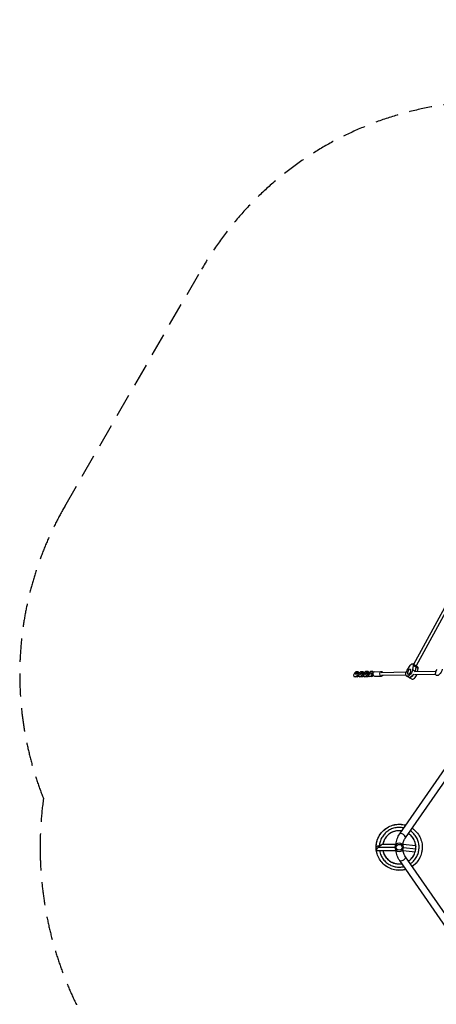
# Model space of a CAD drawing. Units: millimetres. Extents: x -4897 to 5222, y -8640 to 10127.
# Drawn here: x -4897 to -2628, y -2873 to 2489 of the extents above; entities that cross this region are included whole.
import ezdxf

# ---------------------------------------------------------------- set-up
doc = ezdxf.new("R2010")
doc.units = ezdxf.units.MM
doc.header["$LTSCALE"] = 20
doc.linetypes.add('HIDDEN', pattern=[9.525, 6.35, -3.175])
doc.layers.add('2d', color=230, linetype='Continuous')
doc.layers.add('CSA-SafetyZone', color=63, linetype='HIDDEN')

msp = doc.modelspace()

# ---------------------------------------------------------------- linework, layer by layer
at = {"layer": '2d'}
for p, q in [((-2573.1, -694.2), (-2752.6, -1022.3)), ((-2558.8, -701.5), (-2738.5, -1029.9)), ((-3074.8, -1070), (-3078.8, -1080.1)), ((-3067.6, -1062.7), (-3074.8, -1070)), ((-3054.1, -1062.4), (-3067.6, -1062.7)), ((-3067.6, -1074.1), (-3064.7, -1066.9)), ((-3064.7, -1066.9), (-3051.3, -1066.6)), ((-3053.1, -1066.6), (-3054.1, -1062.4)), ((-3054.1, -1062.4), (-3048.1, -1065.9)), ((-3054.1, -1073.8), (-3051.3, -1066.6)), ((-3051.3, -1066.6), (-3040.8, -1069.9)), ((-3048.1, -1065.9), (-3047.7, -1067.7)), ((-3040.7, -1062.1), (-3046.7, -1068.1)), ((-3043.6, -1077.1), (-3040.8, -1069.9)), ((-3040.8, -1069.9), (-3039.6, -1070.6)), ((-3027.2, -1061.8), (-3040.7, -1062.1)), ((-3040.7, -1073.5), (-3037.9, -1066.3)), ((-3037.9, -1066.3), (-3024.4, -1066)), ((-3026.3, -1066), (-3027.2, -1061.8)), ((-3027.2, -1061.8), (-3021.2, -1065.3)), ((-3027.2, -1073.2), (-3024.4, -1066)), ((-3024.4, -1066), (-3014, -1069.3)), ((-3021.2, -1065.3), (-3020.8, -1067.1)), ((-3013.9, -1061.5), (-3019.8, -1067.5)), ((-3016.8, -1076.5), (-3014, -1069.3)), ((-3014, -1069.3), (-3012.7, -1070)), ((-3000.4, -1061.2), (-3013.9, -1061.5)), ((-3013.8, -1072.9), (-3011, -1065.7)), ((-3011, -1065.7), (-2997.5, -1065.4)), ((-2999.4, -1065.4), (-3000.4, -1061.2)), ((-3000.4, -1061.2), (-2994.4, -1064.6)), ((-3000.4, -1072.6), (-2997.5, -1065.4)), ((-2997.5, -1065.4), (-2987.1, -1068.7)), ((-2994.4, -1064.6), (-2993.9, -1066.5)), ((-2987, -1060.9), (-2992.9, -1066.8)), ((-2989.9, -1075.9), (-2987.1, -1068.7)), ((-2987.1, -1068.7), (-2985.9, -1069.4)), ((-2973.5, -1060.6), (-2987, -1060.9)), ((-2981, -1068.6), (-2982.7, -1073.1)), ((-2975.4, -1068.4), (-2977.1, -1072.9)), ((-2972.2, -1066.3), (-2973.5, -1060.6)), ((-2973.5, -1060.6), (-2968.7, -1063.3)), ((-2965, -1062.3), (-2928, -1061.5)), ((-2927.9, -1065.5), (-2791.6, -1062.4)), ((-2787, -1053.3), (-2771.4, -1028.5)), ((-2770, -1061.9), (-2768.2, -1061.9)), ((-2767.4, -1059.9), (-2768.7, -1063.1)), ((-2754.7, -1028.1), (-2758.3, -1052.6)), ((-2743.2, -1061.3), (-2758.3, -1052.6)), ((-2748.5, -1024.7), (-2757.1, -1019.7)), ((-2727.7, -1043.7), (-2754.7, -1028.1)), ((-2748, -1061.5), (-2629.3, -1058.8)), ((-2739.7, -1036.8), (-2743.3, -1061.3)), ((-2738.5, -1029.9), (-2738.7, -1030.4)), ((-2738.7, -1030.4), (-2730.1, -1035.3)), ((-2730.3, -1061.1), (-2727.7, -1043.7)), ((-3078.8, -1080.1), (-3077.2, -1087.2)), ((-3077.2, -1087.2), (-3063.7, -1086.9)), ((-3077.2, -1087.2), (-3071.2, -1090.7)), ((-3057.7, -1090.4), (-3071.2, -1090.7)), ((-3054.1, -1073.8), (-3067.6, -1074.1)), ((-3067.6, -1074.1), (-3066, -1077.6)), ((-3066, -1077.6), (-3064.8, -1078.4)), ((-3063.7, -1086.9), (-3056.4, -1079.6)), ((-3063.7, -1086.9), (-3057.7, -1090.4)), ((-3051, -1083.7), (-3057.7, -1090.4)), ((-3056.4, -1079.6), (-3055.9, -1078.2)), ((-3056.4, -1079.6), (-3051.2, -1082.6)), ((-3043.6, -1077.1), (-3054.1, -1073.8)), ((-3051.4, -1078.1), (-3052, -1079.5)), ((-3052, -1079.5), (-3050.3, -1086.6)), ((-3051.7, -1084.4), (-3050.7, -1084.7)), ((-3050.3, -1086.6), (-3036.8, -1086.3)), ((-3050.3, -1086.6), (-3044.3, -1090.1)), ((-3030.8, -1089.8), (-3044.3, -1090.1)), ((-3042.4, -1077.9), (-3043.6, -1077.1)), ((-3027.2, -1073.2), (-3040.7, -1073.5)), ((-3040.7, -1073.5), (-3039.2, -1077)), ((-3039.2, -1077), (-3037.9, -1077.8)), ((-3036.8, -1086.3), (-3029.6, -1079)), ((-3036.8, -1086.3), (-3030.8, -1089.8)), ((-3024.1, -1083), (-3030.8, -1089.8)), ((-3029.6, -1079), (-3029, -1077.5)), ((-3029.6, -1079), (-3024.4, -1082)), ((-3016.8, -1076.5), (-3027.2, -1073.2)), ((-3024.5, -1077.4), (-3025.1, -1078.9)), ((-3025.1, -1078.9), (-3023.4, -1086)), ((-3024.9, -1083.8), (-3023.9, -1084.1)), ((-3023.4, -1086), (-3010, -1085.7)), ((-3023.4, -1086), (-3017.4, -1089.5)), ((-3004, -1089.2), (-3017.4, -1089.5)), ((-3015.6, -1077.2), (-3016.8, -1076.5)), ((-3000.4, -1072.6), (-3013.8, -1072.9)), ((-3013.8, -1072.9), (-3012.3, -1076.4)), ((-3012.3, -1076.4), (-3011.1, -1077.1)), ((-3010, -1085.7), (-3002.7, -1078.4)), ((-3010, -1085.7), (-3004, -1089.2)), ((-2997.3, -1082.4), (-3004, -1089.2)), ((-3002.7, -1078.4), (-3002.1, -1076.9)), ((-3002.7, -1078.4), (-2997.5, -1081.4)), ((-2989.9, -1075.9), (-3000.4, -1072.6)), ((-2997.6, -1076.8), (-2998.2, -1078.3)), ((-2998.2, -1078.3), (-2996.6, -1085.4)), ((-2998, -1083.2), (-2997, -1083.5)), ((-2996.6, -1085.4), (-2983.1, -1085.1)), ((-2996.6, -1085.4), (-2990.6, -1088.9)), ((-2977.1, -1088.6), (-2990.6, -1088.9)), ((-2988.7, -1076.6), (-2989.9, -1075.9)), ((-2983.1, -1085.1), (-2975.8, -1077.8)), ((-2983.1, -1085.1), (-2977.1, -1088.6)), ((-2971.5, -1083), (-2977.1, -1088.6)), ((-2975.8, -1077.8), (-2974.7, -1075)), ((-2975.8, -1077.8), (-2973.8, -1079)), ((-2964.4, -1086.3), (-2927.5, -1085.5)), ((-2927.6, -1081.5), (-2794.2, -1078.5)), ((-2763, -1101.4), (-2790, -1085.8)), ((-2770.9, -1095.4), (-2773.9, -1093.7)), ((-2747.7, -1077.4), (-2631.9, -1074.8)), ((-2828, -1945.5), (-2483.3, -1448.4)), ((-2796.8, -1967.1), (-2477.7, -1507)), ((-2955.9, -2033.8), (-2956, -2018.9)), ((-2954.7, -2035.7), (-2848.4, -2035.7)), ((-2944.1, -2018.2), (-2853.5, -2018.2)), ((-2919.7, -2000.7), (-2848.4, -2000.7)), ((-2740.3, -2010.8), (-2810.3, -2002.9)), ((-2740.6, -2028.3), (-2807.6, -2020.8)), ((-2707.5, -2047.6), (-2705.9, -2033.6)), ((-2483.3, -2588), (-2828, -2091)), ((-2744.2, -2045.5), (-2809.5, -2038.2)), ((-2477.7, -2529.5), (-2796.8, -2069.4))]:
    msp.add_line(p, q, dxfattribs=at)
at = {"layer": '2d', "extrusion": (0, 0, -1)}
msp.add_circle((2830.5, -2018.2), 23, dxfattribs=at)
at = {"layer": '2d'}
msp.add_circle((-2830.5, -2018.2), 16, dxfattribs=at)
at = {"layer": '2d', "extrusion": (0, 0, -1)}
for centre, major_axis, ratio, start_param, end_param in [((-2973.4, -1076.8), (-9.31, 3.64), 0.251796, -0.61635, 1.062565), ((-2971.6, -1072.3), (-9.31, 3.64), 0.251796, 0, 1.062565), ((-2776.2, -1062), (13.8, 23.8), 0.5, 0.902068, 4.791097), ((-2765.1, -1033.6), (8, 13.9), 0.5, -1.492088, 0.902068), ((-2745.8, -1026.5), (-7.26, 3.39), 0.14745, 0.689744, 3.132155), ((-2761.2, -1070.6), (13.7, 23.8), 0.5, 0.902068, 0.905009), ((-2750.1, -1042.3), (8, 13.9), 0.5, 0.21035, 0.902068), ((-2613.9, -1058.3), (13.8, 23.8), 0.5, 0.902068, 4.791097), ((-2761.2, -1070.6), (13.8, 23.8), 0.5, 2.846583, 3.141593), ((-2764.2, -1068.9), (13.8, 23.8), 0.5, 1.561322, 2.846583), ((-2812.4, -2080.2), (15.6, 10.8), 0.469822, 0, 3.141593)]:
    msp.add_ellipse(centre, major_axis=major_axis, ratio=ratio, start_param=start_param, end_param=end_param, dxfattribs=at)
at = {"layer": '2d'}
for centre, major_axis, ratio, start_param, end_param in [((-2985.6, -1057.9), (-25.6, 10), 0.251796, 2.079027, 2.156892), ((-2964.7, -1074.3), (-0.3, 12), 0.828612, 0, 3.141593), ((-2927.8, -1073.5), (-0.3, 12), 0.828612, -0.841069, 3.982661), ((-2761.2, -1070.6), (13.7, 23.8), 0.5, -0.905009, -0.902068), ((-2750.1, -1042.3), (8, 13.9), 0.5, -0.902068, -0.21035), ((-2738.1, -1049.2), (8, 13.9), 0.5, -0.902068, 0), ((-2987.4, -1062.4), (-25.6, 10), 0.251796, 2.079027, 2.188673), ((-2761.2, -1070.6), (13.8, 23.8), 0.5, 3.141593, 3.436603), ((-2764.2, -1068.9), (13.8, 23.8), 0.5, 3.436603, 4.721863), ((-2749.2, -1077.6), (13.8, 23.8), 0.5, 3.141593, 5.011309), ((-2812.4, -1956.3), (-15.6, 10.8), 0.469822, 3.141593, 6.283185), ((-2724.9, -2045.7), (-17.4, 1.9), 0.437335, 3.136221, 3.141593)]:
    msp.add_ellipse(centre, major_axis=major_axis, ratio=ratio, start_param=start_param, end_param=end_param, dxfattribs=at)
at = {"layer": '2d', "extrusion": (0, 0, -1)}
msp.add_ellipse((-2776.2, -1062), major_axis=(7.3, 12.6), ratio=0.5, dxfattribs=at)
at = {"layer": '2d'}
for points, knots in [([(-2955.3, -2031.8), (-2956.2, -2023.1), (-2956.2, -2014.2), (-2954.3, -1994.8), (-2951.8, -1984.2), (-2944.3, -1964.3), (-2939.3, -1954.7), (-2927, -1937.3), (-2919.7, -1929.3), (-2908.6, -1919.9), (-2905.5, -1917.5), (-2902.3, -1915.3)], [83.884099, 83.884099, 83.884099, 83.884099, 86.745756, 86.745756, 90.219281, 90.219281, 93.683388, 93.683388, 97.15705, 97.15705, 98.412353, 98.412353, 98.412353, 98.412353]), ([(-2956, -2018.9), (-2956.1, -2008.3), (-2954.7, -1997.6), (-2949.5, -1976.9), (-2945.5, -1966.8), (-2935.2, -1948.2), (-2928.8, -1939.4), (-2914.1, -1924), (-2905.6, -1917.1), (-2887.5, -1905.9), (-2877.6, -1901.4), (-2857.2, -1895.1), (-2846.6, -1893.3), (-2825.3, -1892.4), (-2814.5, -1893.3), (-2801, -1896.2), (-2798, -1897), (-2795, -1897.8)], [0, 0, 0, 0, 3.459194, 3.459194, 6.932946, 6.932946, 10.397172, 10.397172, 13.871259, 13.871259, 17.344684, 17.344684, 20.808315, 20.808315, 24.281986, 24.281986, 25.287681, 25.287681, 25.287681, 25.287681]), ([(-2805.4, -1912.9), (-2807.9, -1912.3), (-2818.3, -1910.2), (-2828.9, -1909.7), (-2845, -1910.6), (-2857, -1912.7), (-2868.4, -1916.7), (-2875.9, -1919.8), (-2886.7, -1925.1), (-2896.7, -1932.1), (-2908.7, -1942.9), (-2916.8, -1952), (-2923.2, -1962.2), (-2927.1, -1969.2), (-2932.4, -1980.1), (-2935.8, -1991.8), (-2937.8, -2003.5), (-2938.3, -2007.2), (-2938.5, -2011)], [0.91503003, 0.91503003, 0.91503003, 0.91503003, 0.91666667, 0.921875, 0.921875, 0.92708333, 0.9296875, 0.9296875, 0.93229167, 0.9375, 0.9375, 0.94270833, 0.9453125, 0.9453125, 0.94791667, 0.953125, 0.953125, 0.95557528, 0.95557528, 0.95557528, 0.95557528]), ([(-2931.3, -1943.5), (-2930.2, -1942), (-2929.1, -1940.5), (-2925.3, -1935.9), (-2922.6, -1932.9), (-2919.8, -1930)], [349.867966, 349.867966, 349.867966, 349.867966, 350.482229, 350.482229, 351.791304, 351.791304, 351.791304, 351.791304]), ([(-2816.5, -1928.8), (-2818.7, -1928.5), (-2820.8, -1928.2), (-2832, -1927.3), (-2841.2, -1927.9), (-2858.9, -1931.8), (-2867.5, -1935.1), (-2883.3, -1944.1), (-2890.5, -1949.9), (-2902.9, -1963.1), (-2908.1, -1970.8), (-2915.4, -1985.8), (-2917.8, -1993.2), (-2919.3, -2000.7)], [407.660915, 407.660915, 407.660915, 407.660915, 408.420544, 408.420544, 411.557012, 411.557012, 414.702691, 414.702691, 417.841455, 417.841455, 420.9849, 420.9849, 423.644573, 423.644573, 423.644573, 423.644573]), ([(-2910.4, -1921.4), (-2909.8, -1920.9), (-2909.2, -1920.4), (-2905.8, -1917.8), (-2903, -1915.7), (-2900.1, -1913.8)], [523.737349, 523.737349, 523.737349, 523.737349, 523.993178, 523.993178, 525.131184, 525.131184, 525.131184, 525.131184]), ([(-2852.7, -1930.5), (-2859.4, -1932.2), (-2866, -1934.7), (-2875.9, -1939.8), (-2879.4, -1942), (-2882.8, -1944.4)], [346.304279, 346.304279, 346.304279, 346.304279, 348.72059, 348.72059, 350.15318, 350.15318, 350.15318, 350.15318]), ([(-2862.2, -1896.8), (-2859.5, -1896.1), (-2856.9, -1895.5), (-2843.8, -1893), (-2832.9, -1892.3), (-2821, -1893.1), (-2819.7, -1893.2), (-2818.4, -1893.3)], [103.217231, 103.217231, 103.217231, 103.217231, 104.096955, 104.096955, 107.570595, 107.570595, 107.986231, 107.986231, 107.986231, 107.986231]), ([(-2816.5, -1928.8), (-2817.5, -1928.7), (-2818.4, -1928.5), (-2821.7, -1928.1), (-2824.1, -1927.9), (-2826.4, -1927.8)], [342.09973, 342.09973, 342.09973, 342.09973, 342.437386, 342.437386, 343.255317, 343.255317, 343.255317, 343.255317]), ([(-2770, -2108), (-2765.4, -2104.9), (-2757.9, -2099), (-2751.2, -2092.1), (-2746, -2086), (-2738.6, -2076.4), (-2732.9, -2065.7), (-2726.9, -2050.7), (-2723.7, -2039), (-2722.5, -2027), (-2722.2, -2018.9), (-2722.3, -2006.8), (-2724.5, -1994.8), (-2729.1, -1979.4), (-2733.9, -1968.2), (-2740.4, -1958), (-2745.1, -1951.5), (-2752.8, -1942.1), (-2761.9, -1934.1), (-2769, -1929.1), (-2769.5, -1928.8), (-2770, -1928.4)], [0.86100985, 0.86100985, 0.86100985, 0.86100985, 0.86458333, 0.8671875, 0.8671875, 0.86979167, 0.875, 0.875, 0.88020833, 0.8828125, 0.8828125, 0.88541667, 0.890625, 0.890625, 0.89583333, 0.8984375, 0.8984375, 0.90104167, 0.90625, 0.90625, 0.9066407, 0.9066407, 0.9066407, 0.9066407]), ([(-2760.2, -1914.3), (-2755.7, -1917.3), (-2751.4, -1920.6), (-2739.4, -1931.3), (-2732.2, -1939.4), (-2720.3, -1957.1), (-2715.5, -1966.8), (-2708.5, -1986.9), (-2706.2, -1997.6), (-2704.5, -2018.9), (-2705.1, -2029.7), (-2708.8, -2050.7), (-2712, -2061), (-2721, -2080.4), (-2726.7, -2089.6), (-2740.2, -2106.1), (-2748.1, -2113.5), (-2757.9, -2120.6), (-2759, -2121.4), (-2760.2, -2122.2)], [29.470461, 29.470461, 29.470461, 29.470461, 31.222132, 31.222132, 34.695798, 34.695798, 38.158694, 38.158694, 41.632598, 41.632598, 45.105866, 45.105866, 48.571335, 48.571335, 52.045001, 52.045001, 55.510862, 55.510862, 55.966604, 55.966604, 55.966604, 55.966604]), ([(-2945.1, -1967), (-2943.1, -1962.6), (-2940.9, -1958.3), (-2937.1, -1952), (-2935.8, -1949.9), (-2934.4, -1947.8)], [432.203966, 432.203966, 432.203966, 432.203966, 433.76898, 433.76898, 434.589233, 434.589233, 434.589233, 434.589233]), ([(-2901.2, -1961.7), (-2904.7, -1966.1), (-2907.8, -1970.8), (-2912.7, -1980), (-2914.7, -1984.6), (-2916.3, -1989.3)], [353.074966, 353.074966, 353.074966, 353.074966, 355.004914, 355.004914, 356.71673, 356.71673, 356.71673, 356.71673]), ([(-2893.5, -1953.2), (-2898.5, -1958.1), (-2903, -1963.6), (-2908.5, -1972.2), (-2910.1, -1975.1), (-2911.6, -1978)], [220.628751, 220.628751, 220.628751, 220.628751, 223.047968, 223.047968, 224.1861, 224.1861, 224.1861, 224.1861]), ([(-2848.8, -2004.3), (-2848.7, -2003.7), (-2848.7, -2003.1), (-2847.4, -1992.1), (-2845.1, -1981.9), (-2838.2, -1962.6), (-2833.6, -1953.6), (-2828, -1945.5)], [4.84662, 4.84662, 4.84662, 4.84662, 4.8642326, 4.8642326, 5.1679199, 5.1679199, 5.4716072, 5.4716072, 5.4716072, 5.4716072]), ([(-2810.8, -2006.3), (-2810, -1999.8), (-2808.7, -1993.5), (-2804.6, -1980.9), (-2801.8, -1974.8), (-2797.9, -1968.8), (-2797.4, -1967.9), (-2796.8, -1967.1)], [4.8695032, 4.8695032, 4.8695032, 4.8695032, 5.1305499, 5.1305499, 5.4237084, 5.4237084, 5.4716072, 5.4716072, 5.4716072, 5.4716072]), ([(-2760.9, -1960.4), (-2762.3, -1958.7), (-2763.7, -1957.1), (-2769.7, -1950.8), (-2774.7, -1946.7), (-2780.1, -1943)], [203.441473, 203.441473, 203.441473, 203.441473, 204.199065, 204.199065, 206.437979, 206.437979, 206.437979, 206.437979]), ([(-2780.1, -2093.4), (-2778.6, -2092.4), (-2777.2, -2091.4), (-2768.5, -2084.8), (-2762.1, -2078.2), (-2751.6, -2063.4), (-2747.4, -2055.2), (-2741.7, -2038), (-2740.2, -2028.9), (-2739.8, -2010.8), (-2741.1, -2001.6), (-2746.1, -1984.2), (-2750, -1975.8), (-2760, -1960.7), (-2766.2, -1953.9), (-2775.5, -1946.3), (-2777.7, -1944.6), (-2780.1, -1943)], [382.660347, 382.660347, 382.660347, 382.660347, 383.280737, 383.280737, 386.425533, 386.425533, 389.565973, 389.565973, 392.708114, 392.708114, 395.852563, 395.852563, 398.990924, 398.990924, 402.137435, 402.137435, 403.123496, 403.123496, 403.123496, 403.123496]), ([(-2766.5, -1954.2), (-2766.9, -1953.8), (-2767.4, -1953.4), (-2771.6, -1949.4), (-2775.6, -1946.1), (-2779.9, -1943.2)], [269.965635, 269.965635, 269.965635, 269.965635, 270.179564, 270.179564, 271.971197, 271.971197, 271.971197, 271.971197]), ([(-2752.3, -1972.6), (-2752.6, -1972.2), (-2752.8, -1971.7), (-2757.2, -1964.6), (-2762.2, -1958.3), (-2767.9, -1952.9)], [332.846833, 332.846833, 332.846833, 332.846833, 333.01598, 333.01598, 335.747319, 335.747319, 335.747319, 335.747319]), ([(-2745.2, -1987.9), (-2745.7, -1986.7), (-2746.1, -1985.5), (-2748.2, -1980.2), (-2750.2, -1976.3), (-2752.4, -1972.5)], [68.648755, 68.648755, 68.648755, 68.648755, 69.098229, 69.098229, 70.606551, 70.606551, 70.606551, 70.606551]), ([(-2740.5, -2009), (-2740.8, -2005.9), (-2741.2, -2002.9), (-2743.1, -1994), (-2745, -1988.1), (-2747.4, -1982.4)], [262.836332, 262.836332, 262.836332, 262.836332, 263.892946, 263.892946, 266.011717, 266.011717, 266.011717, 266.011717]), ([(-2955.2, -2016.5), (-2955.2, -2016.5), (-2955.2, -2016.5), (-2955.2, -2016.4), (-2955.2, -2016.4), (-2955.2, -2016.4), (-2955.2, -2016.4), (-2955.2, -2016.4), (-2955.2, -2016.4), (-2955.2, -2016.5), (-2955.2, -2016.5), (-2955.2, -2016.5), (-2955.2, -2016.5), (-2955.2, -2016.6), (-2955.3, -2016.6), (-2955.3, -2016.7), (-2955.4, -2016.8), (-2955.5, -2017), (-2955.6, -2017.2), (-2955.8, -2017.6), (-2955.9, -2017.9), (-2956, -2018.4), (-2956, -2018.7), (-2956, -2018.9)], [0.264104354, 0.264104354, 0.264104354, 0.264104354, 0.264166531, 0.264166531, 0.26419762, 0.26419762, 0.264205392, 0.264205392, 0.264213164, 0.264213164, 0.264228708, 0.264228708, 0.264353063, 0.264353063, 0.264601772, 0.264601772, 0.265099191, 0.265099191, 0.266094028, 0.266094028, 0.268083702, 0.268083702, 0.269652361, 0.269652361, 0.269652361, 0.269652361]), ([(-2938.5, -2011), (-2940.4, -2011), (-2942.2, -2011.2), (-2945.7, -2011.7), (-2947.4, -2012.1), (-2950.4, -2013), (-2951.7, -2013.6), (-2953.8, -2015), (-2954.7, -2015.7), (-2955.2, -2016.5)], [0.1428587, 0.1428587, 0.1428587, 0.1428587, 0.3571441, 0.3571441, 0.5714294, 0.5714294, 0.7857147, 0.7857147, 1, 1, 1, 1]), ([(-2795, -2138.6), (-2801.9, -2140.6), (-2808.9, -2142.1), (-2826.5, -2144.1), (-2837.3, -2144), (-2858.4, -2141), (-2868.9, -2138.2), (-2888.6, -2130), (-2898, -2124.6), (-2915, -2111.6), (-2922.7, -2104), (-2935.9, -2087.3), (-2941.4, -2077.9), (-2949.9, -2058.4), (-2952.9, -2048), (-2954.6, -2036.9), (-2954.7, -2036.3), (-2954.8, -2035.7)], [60.149906, 60.149906, 60.149906, 60.149906, 62.457747, 62.457747, 65.920665, 65.920665, 69.39439, 69.39439, 72.865899, 72.865899, 76.334238, 76.334238, 79.807922, 79.807922, 83.271589, 83.271589, 83.459536, 83.459536, 83.459536, 83.459536]), ([(-2951.9, -2050.1), (-2952.2, -2049), (-2952.4, -2048), (-2953.5, -2043.3), (-2954.2, -2039.5), (-2954.8, -2035.7)], [423.018223, 423.018223, 423.018223, 423.018223, 423.356716, 423.356716, 424.599493, 424.599493, 424.599493, 424.599493]), ([(-2938.5, -2012.9), (-2938.5, -2012.8), (-2938.5, -2012.7), (-2938.4, -2012.5), (-2938.4, -2012.4), (-2938.4, -2012.2), (-2938.3, -2012), (-2938.2, -2011.8), (-2938.1, -2011.7), (-2937.9, -2011.6), (-2937.7, -2011.5), (-2937.5, -2011.4), (-2937.3, -2011.4), (-2937, -2011.4), (-2936.9, -2011.3), (-2936.7, -2011.3)], [0.015434268, 0.015434268, 0.015434268, 0.015434268, 0.015686462, 0.015686462, 0.016109527, 0.016109527, 0.016532591, 0.016532591, 0.016955656, 0.016955656, 0.01737872, 0.01737872, 0.017801785, 0.017801785, 0.018322068, 0.018322068, 0.018322068, 0.018322068]), ([(-2937.3, -2035.7), (-2936.5, -2040.9), (-2934.3, -2050), (-2931, -2058.6), (-2927.7, -2066), (-2922.2, -2076.8), (-2914.9, -2086.5), (-2903.9, -2098.2), (-2894.6, -2106.1), (-2884.2, -2112.3), (-2877.1, -2116), (-2866.1, -2121), (-2854.3, -2124.2), (-2838.4, -2126.5), (-2826.2, -2126.9), (-2814.2, -2125.3), (-2808.7, -2124.3), (-2807.1, -2123.9), (-2805.5, -2123.6)], [0.81431766, 0.81431766, 0.81431766, 0.81431766, 0.81770833, 0.8203125, 0.8203125, 0.82291667, 0.828125, 0.828125, 0.83333333, 0.8359375, 0.8359375, 0.83854167, 0.84375, 0.84375, 0.84895833, 0.8515625, 0.8515625, 0.85262023, 0.85262023, 0.85262023, 0.85262023]), ([(-2915, -1985.8), (-2916.5, -1989.7), (-2917.7, -1993.7), (-2918.9, -1998.7), (-2919.1, -1999.7), (-2919.3, -2000.7)], [290.727125, 290.727125, 290.727125, 290.727125, 292.168559, 292.168559, 292.522762, 292.522762, 292.522762, 292.522762]), ([(-2919.3, -2035.7), (-2918.2, -2041.1), (-2916.7, -2046.3), (-2911.4, -2059.7), (-2906.8, -2067.7), (-2895.5, -2081.9), (-2888.7, -2088.1), (-2873.7, -2098.3), (-2865.3, -2102.2), (-2848, -2107.5), (-2838.8, -2108.8), (-2825.3, -2108.7), (-2820.9, -2108.3), (-2816.5, -2107.6)], [296.583854, 296.583854, 296.583854, 296.583854, 298.45452, 298.45452, 301.594987, 301.594987, 304.740456, 304.740456, 307.877792, 307.877792, 311.024613, 311.024613, 312.560093, 312.560093, 312.560093, 312.560093]), ([(-2919.3, -2035.7), (-2918, -2042.2), (-2916, -2048.6), (-2909.7, -2062.9), (-2904.8, -2070.7), (-2892.9, -2084.4), (-2885.9, -2090.4), (-2870.5, -2099.9), (-2862, -2103.6), (-2844.4, -2108.1), (-2835.2, -2109), (-2823, -2108.5), (-2819.7, -2108.1), (-2816.5, -2107.6)], [362.145346, 362.145346, 362.145346, 362.145346, 364.431288, 364.431288, 367.57692, 367.57692, 370.714092, 370.714092, 373.860941, 373.860941, 376.997046, 376.997046, 378.122084, 378.122084, 378.122084, 378.122084]), ([(-2828, -2091), (-2833.6, -2082.9), (-2838.2, -2073.9), (-2845.1, -2054.6), (-2847.4, -2044.4), (-2848.7, -2033.4), (-2848.7, -2032.8), (-2848.8, -2032.1)], [3.9531708, 3.9531708, 3.9531708, 3.9531708, 4.256858, 4.256858, 4.5605453, 4.5605453, 4.578158, 4.578158, 4.578158, 4.578158]), ([(-2796.8, -2069.4), (-2800.3, -2064.4), (-2803.3, -2058.4), (-2808.1, -2045.4), (-2809.8, -2038.4), (-2810.7, -2030.7), (-2810.8, -2030.4), (-2810.8, -2030.1)], [3.9531708, 3.9531708, 3.9531708, 3.9531708, 4.2498974, 4.2498974, 4.5430496, 4.5430496, 4.5552748, 4.5552748, 4.5552748, 4.5552748]), ([(-2740.4, -2026.7), (-2739.8, -2020.2), (-2739.9, -2013.6), (-2741.2, -2002.7), (-2742.1, -1998.3), (-2743.3, -1994)], [129.670613, 129.670613, 129.670613, 129.670613, 131.934855, 131.934855, 133.475574, 133.475574, 133.475574, 133.475574]), ([(-2741.7, -2035.7), (-2741.4, -2034), (-2741.1, -2032.3), (-2740.2, -2026.2), (-2739.9, -2021.6), (-2740, -2017.1)], [194.182752, 194.182752, 194.182752, 194.182752, 194.77148, 194.77148, 196.341439, 196.341439, 196.341439, 196.341439]), ([(-2741.1, -2032.6), (-2740.7, -2029.6), (-2740.3, -2026.5), (-2739.8, -2017.3), (-2740.1, -2011), (-2741, -2004.8)], [325.664843, 325.664843, 325.664843, 325.664843, 326.729434, 326.729434, 328.881247, 328.881247, 328.881247, 328.881247]), ([(-2913.8, -2053.6), (-2911.1, -2060.1), (-2907.5, -2066.3), (-2900.6, -2075.7), (-2897.5, -2079.2), (-2894.2, -2082.5)], [233.175375, 233.175375, 233.175375, 233.175375, 235.617759, 235.617759, 237.226959, 237.226959, 237.226959, 237.226959]), ([(-2889.6, -2086.8), (-2887.8, -2088.3), (-2886, -2089.7), (-2876.9, -2096.5), (-2868.7, -2100.8), (-2854.7, -2105.6), (-2849.1, -2107), (-2843.4, -2107.8)], [237.957435, 237.957435, 237.957435, 237.957435, 238.758731, 238.758731, 241.904024, 241.904024, 243.881706, 243.881706, 243.881706, 243.881706]), ([(-2771.5, -2086.9), (-2766.9, -2082.9), (-2762.7, -2078.5), (-2756.1, -2070), (-2753.5, -2066), (-2751.2, -2061.9)], [318.345448, 318.345448, 318.345448, 318.345448, 320.444327, 320.444327, 322.079368, 322.079368, 322.079368, 322.079368]), ([(-2756.1, -2069.8), (-2752.5, -2064.6), (-2749.5, -2059.1), (-2745.4, -2049.3), (-2744, -2045.2), (-2742.9, -2040.9)], [255.450539, 255.450539, 255.450539, 255.450539, 257.607968, 257.607968, 259.123722, 259.123722, 259.123722, 259.123722]), ([(-2716.5, -2070.8), (-2717.7, -2073.4), (-2719, -2076), (-2722.2, -2081.8), (-2724.2, -2085.1), (-2726.3, -2088.3)], [304.438676, 304.438676, 304.438676, 304.438676, 305.369195, 305.369195, 306.607475, 306.607475, 306.607475, 306.607475]), ([(-2908.8, -2116.3), (-2913.9, -2112.2), (-2918.6, -2107.8), (-2924.1, -2101.8), (-2925.3, -2100.5), (-2926.4, -2099.2)], [414.329587, 414.329587, 414.329587, 414.329587, 416.419819, 416.419819, 416.984375, 416.984375, 416.984375, 416.984375]), ([(-2890.2, -2128.6), (-2894.4, -2126.3), (-2898.6, -2123.8), (-2905.2, -2119.1), (-2907.8, -2117.1), (-2910.3, -2115.1)], [241.331885, 241.331885, 241.331885, 241.331885, 242.90698, 242.90698, 243.967048, 243.967048, 243.967048, 243.967048]), ([(-2738.5, -2103.6), (-2743, -2108.4), (-2747.8, -2112.8), (-2754.2, -2117.9), (-2755.5, -2118.9), (-2756.9, -2119.9)], [223.446985, 223.446985, 223.446985, 223.446985, 225.557799, 225.557799, 226.105791, 226.105791, 226.105791, 226.105791])]:
    msp.add_open_spline(points, degree=3, knots=knots, dxfattribs=at)
for points in [[(-2859.4, -1896.1), (-2852, -1894.4), (-2844.5, -1893.3), (-2837, -1892.9)], [(-2845.4, -1929), (-2849.6, -1929.7), (-2853.8, -1930.7), (-2857.9, -1932)], [(-2852, -1930.3), (-2852, -1930.3), (-2852.1, -1930.3), (-2852.1, -1930.3)], [(-2816.5, -1928.8), (-2822.6, -1927.9), (-2828.8, -1927.5), (-2834.9, -1927.8)], [(-2816.5, -1928.8), (-2818.9, -1928.4), (-2821.2, -1928.2), (-2823.6, -1928)], [(-2810.1, -1894.4), (-2805, -1895.2), (-2800, -1896.4), (-2795, -1897.8)], [(-2952.5, -1988.8), (-2950.9, -1982.3), (-2948.9, -1976), (-2946.3, -1969.9)], [(-2945.2, -1967.4), (-2942.1, -1960.2), (-2938.2, -1953.3), (-2933.7, -1946.8)], [(-2861, -1933), (-2863.7, -1934), (-2866.5, -1935.1), (-2869.1, -1936.4)], [(-2778.1, -1944.4), (-2778.7, -1944), (-2779.4, -1943.5), (-2780.1, -1943)], [(-2765.3, -1955.5), (-2768.3, -1952.3), (-2771.6, -1949.4), (-2775, -1946.7)], [(-2751.4, -1974.2), (-2753.7, -1970.1), (-2756.3, -1966.1), (-2759.2, -1962.4)], [(-2936.4, -2011.1), (-2937.1, -2011), (-2937.8, -2011), (-2938.5, -2011)], [(-2919.3, -2035.7), (-2919.2, -2036.1), (-2919.1, -2036.5), (-2919, -2036.9)], [(-2903.7, -2071.5), (-2901.9, -2073.9), (-2900, -2076.2), (-2898, -2078.4)], [(-2882.8, -2092.1), (-2880.5, -2093.7), (-2878.1, -2095.2), (-2875.6, -2096.7)], [(-2826.1, -2143.6), (-2833.1, -2143.9), (-2840.1, -2143.5), (-2847, -2142.6)], [(-2830.9, -2108.7), (-2827.3, -2108.7), (-2823.7, -2108.5), (-2820.1, -2108.1)], [(-2801.7, -2140.4), (-2808.6, -2142), (-2815.6, -2143), (-2822.6, -2143.5)], [(-2799.3, -2139.8), (-2800.9, -2140.2), (-2802.5, -2140.6), (-2804.1, -2140.9)]]:
    msp.add_open_spline(points, degree=3, dxfattribs=at)
for points, weights in [([(-2954.7, -2035.7), (-2955.9, -2035.7), (-2956.3, -2034.9), (-2955.8, -2033.4)], [0.5, 0.5, 0.511808881278, 0.535426643833]), ([(-2955.9, -2034), (-2955.7, -2030.3), (-2949.4, -2022.9), (-2941.8, -2016)], [0.520596924766, 0.518656642578, 0.62674520485, 0.844862611582]), ([(-2941.8, -2016), (-2933.3, -2007.9), (-2923.8, -2000.7), (-2919.7, -2000.7)], [0.885816292809, 0.628605430936, 0.5, 0.5]), ([(-2740.3, -2010.8), (-2741.9, -2010.9), (-2741.7, -2013), (-2740, -2016.4)], [0.500553499156, 0.505014020698, 0.536434274993, 0.594814262041]), ([(-2709, -2049.5), (-2707.9, -2049.6), (-2707.5, -2049.1), (-2707.5, -2047.9)], [0.500007607815, 0.500298216481, 0.508914481009, 0.525856401398]), ([(-2707.5, -2047.7), (-2707.6, -2048.4), (-2708, -2048.9), (-2708.8, -2048.9)], [1, 0.953442081753, 0.918142121092, 0.894100118017])]:
    msp.add_rational_spline(points, weights, degree=3, dxfattribs=at)
at = {"layer": 'CSA-SafetyZone'}
msp.add_lwpolyline([(-4087.1, -3516.6, -0.221768), (-4786.1, -2018.2, -0.034085), (-4767.9, -1752.5, -0.229377), (-4652.1, -161.6), (-3906.5, 1129.9, -0.331827), (-1896.6, 1994.9), (-1896.6, 2120.1, -0.120115), (-1691.3, 2962.6, -0.119482)], format="xyb", dxfattribs=at)

doc.saveas('drawing.dxf')
